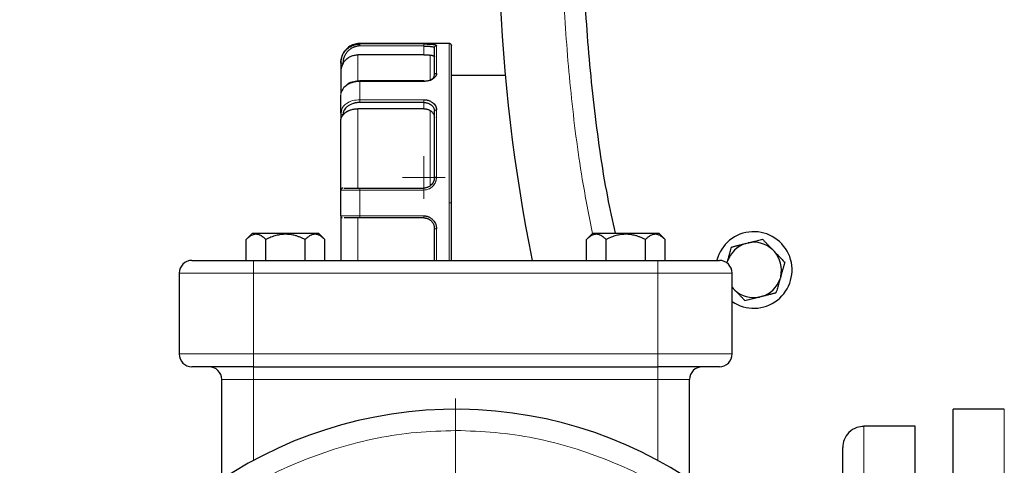
# Model space of a CAD drawing. Units: millimetres. Extents: x 0 to 420, y 0 to 297.
# Drawn here: x 88 to 99, y 119 to 124 of the extents above; entities that cross this region are included whole.
import ezdxf

# ---------------------------------------------------------------- set-up
doc = ezdxf.new("R2010")
doc.units = ezdxf.units.MM

# ---------------------------------------------------------------- blocks, each defined once
blk = doc.blocks.new('SW_CENTERMARKSYMBOL_89')
at = {"color": 0, "linetype": 'Continuous', "lineweight": 18}
for p, q in [((0, 0.25), (0, 5.12505)), ((0, 0), (0, 0.125)), ((-0.25, 0), (-5.12505, 0)), ((0, 0), (-0.125, 0)), ((0, 0), (0, -0.125)), ((0, 0), (0.125, 0)), ((0.25, 0), (5.12505, 0)), ((0, -0.25), (0, -5.12505))]:
    blk.add_line(p, q, dxfattribs=at)
blk = doc.blocks.new('SW_CENTERMARKSYMBOL_127')
at = {"color": 0, "linetype": 'Continuous', "lineweight": 18}
for p, q in [((0, 0.125), (0, 0.25)), ((0, 0), (0, 0.125)), ((-0.125, 0), (-0.25, 0)), ((0, 0), (-0.125, 0)), ((0, 0), (0, -0.125)), ((0, 0), (0.125, 0)), ((0.125, 0), (0.25, 0)), ((0, -0.125), (0, -0.25))]:
    blk.add_line(p, q, dxfattribs=at)

msp = doc.modelspace()

# ---------------------------------------------------------------- linework, layer by layer
at = {"color": 7, "linetype": 'Continuous', "lineweight": 25}
for p, q in [((92.61872, 124.15405), (91.56872, 124.15405)), ((92.31872, 124.12296), (91.56872, 124.12494)), ((92.31872, 124.02028), (91.54372, 124.02028)), ((91.34372, 123.92222), (91.34372, 123.82178)), ((93.27613, 123.77905), (92.64372, 123.77905)), ((92.32251, 123.71396), (91.56839, 123.71396)), ((92.32042, 123.71417), (92.31872, 123.71396)), ((92.31872, 123.4602), (91.56872, 123.46055)), ((91.35206, 123.36495), (91.34372, 123.33488)), ((91.34372, 123.33488), (91.34372, 123.26386)), ((92.31872, 123.38654), (91.54372, 123.38654)), ((91.56872, 122.45405), (92.31872, 122.45405)), ((92.31872, 122.10405), (91.56872, 122.10405)), ((90.30666, 121.92405), (90.23134, 121.84873)), ((90.30666, 121.92405), (91.08066, 121.92405)), ((91.15604, 121.84867), (91.08066, 121.92405)), ((94.30666, 121.92405), (94.23134, 121.84873)), ((94.30666, 121.92405), (95.08066, 121.92405)), ((95.15604, 121.84867), (95.08066, 121.92405)), ((90.23184, 121.60405), (90.23184, 121.84922)), ((90.46278, 121.60405), (90.46278, 121.84929)), ((90.92466, 121.60405), (90.92466, 121.84922)), ((91.1556, 121.60405), (91.1556, 121.84911)), ((92.44372, 121.60405), (92.44372, 121.8212)), ((94.23184, 121.60405), (94.23184, 121.84922)), ((94.46278, 121.60405), (94.46278, 121.84929)), ((94.92466, 121.60405), (94.92466, 121.84922)), ((95.1556, 121.60405), (95.1556, 121.84911)), ((96.10703, 121.80347), (96.13311, 121.80998)), ((96.42315, 121.72681), (96.44182, 121.70748)), ((90.31872, 121.60405), (95.06872, 121.60405)), ((95.8842, 121.57369), (95.88999, 121.59388)), ((89.44372, 121.45405), (89.44372, 120.50405)), ((95.94372, 120.50405), (95.94372, 121.45405)), ((96.51481, 121.41471), (96.5074, 121.38888)), ((95.94372, 121.2894), (95.95558, 121.27528)), ((95.94372, 121.28756), (95.95558, 121.27528)), ((95.97424, 121.25595), (95.95558, 121.27528)), ((96.29036, 121.17928), (96.26428, 121.17278)), ((90.31872, 120.35405), (95.06872, 120.35405)), ((89.94372, 119.02809), (89.94372, 120.20405)), ((95.44372, 119.02605), (95.44372, 120.20405)), ((99.14372, 119.85405), (98.54372, 119.85405)), ((98.54372, 109.85405), (98.54372, 119.85405)), ((98.09397, 119.65405), (97.49372, 119.65405))]:
    msp.add_line(p, q, dxfattribs=at)
at = {"color": 8, "linetype": 'Continuous', "lineweight": 18}
for p, q in [((91.56872, 124.14788), (91.56872, 124.15405)), ((92.31872, 124.14788), (91.56873, 124.14788)), ((92.31872, 124.14788), (92.31872, 124.12296)), ((92.31872, 124.12296), (92.31872, 124.02028)), ((92.46872, 123.80233), (92.46872, 124.12923)), ((92.61872, 122.27905), (92.61872, 124.15405)), ((91.54372, 124.02028), (91.54372, 123.7166)), ((92.39372, 124.01759), (92.39372, 123.72742)), ((91.56872, 123.49301), (91.56872, 123.70801)), ((91.56873, 123.70801), (92.31872, 123.70801)), ((92.31872, 123.49301), (91.56873, 123.49301)), ((92.31872, 123.49301), (92.31872, 123.46023)), ((92.31872, 123.46019), (92.31872, 123.38654)), ((91.54372, 123.38654), (91.54372, 122.45405)), ((92.39372, 123.36696), (92.39372, 122.47905)), ((92.46872, 122.58311), (92.46872, 123.37233)), ((91.56872, 122.12702), (91.56872, 122.43108)), ((91.56873, 122.43108), (92.31872, 122.43108)), ((92.64372, 122.27905), (92.61872, 122.27905)), ((92.61872, 121.60405), (92.61872, 122.27905)), ((92.31872, 122.12702), (91.56873, 122.12702)), ((92.31872, 122.12702), (92.31872, 122.1041)), ((91.54372, 122.10405), (91.54372, 121.60405)), ((92.46872, 121.60405), (92.46872, 121.975)), ((90.31872, 121.45405), (90.31872, 121.60405)), ((95.06872, 121.45405), (95.06872, 121.60405)), ((89.44372, 121.45405), (90.31872, 121.45405)), ((90.31872, 120.50405), (90.31872, 121.45405)), ((90.31872, 121.45405), (95.06872, 121.45405)), ((95.06872, 121.45405), (95.94372, 121.45405)), ((95.06872, 120.50405), (95.06872, 121.45405)), ((89.44372, 120.50405), (90.31872, 120.50405)), ((90.31872, 120.35405), (90.31872, 120.50405)), ((90.31872, 120.50405), (95.06872, 120.50405)), ((95.06872, 120.35405), (95.06872, 120.50405)), ((95.06872, 120.50405), (95.94372, 120.50405)), ((90.31872, 120.20405), (90.31872, 120.35405)), ((95.06872, 120.35405), (95.06872, 120.20405)), ((89.94372, 120.20405), (90.31872, 120.20405)), ((90.31872, 120.20405), (95.06872, 120.20405)), ((90.31872, 119.25286), (90.31872, 120.20405)), ((95.06872, 120.20405), (95.44372, 120.20405)), ((95.06872, 120.20405), (95.06872, 119.25286)), ((99.14372, 114.78779), (99.14372, 119.85405)), ((97.49372, 116.25423), (97.49372, 119.65405))]:
    msp.add_line(p, q, dxfattribs=at)
at = {"color": 7, "linetype": 'Continuous', "lineweight": 25}
for centre, radius, start, end in [((113.44372, 125.60405), 20.25, 154.479699, 191.392608), ((96.1987, 121.49138), 0.45, 235.486118, 165.343966), ((96.1987, 121.49138), 0.32528, 106.367608, 161.632392), ((96.1987, 121.49138), 0.32528, 46.367608, 101.632392), ((96.1987, 121.49138), 0.32528, 346.367608, 41.632392), ((89.59372, 121.45405), 0.15, 90, 180), ((95.79372, 121.45405), 0.15, 0, 90), ((96.1987, 121.49138), 0.32528, 286.367608, 341.632392), ((96.1987, 121.49138), 0.32528, 226.367608, 281.632392), ((89.59372, 120.50405), 0.15, 180, 270), ((95.79372, 120.50405), 0.15, 270, 0), ((89.79372, 120.20405), 0.15, 360, 89.999466), ((95.59372, 120.20405), 0.15, 90.000356, 180), ((92.69372, 114.85405), 5, 89.283957, 235.944202), ((92.69372, 114.85405), 5, 304.055798, 89.283957)]:
    msp.add_arc(centre, radius, start, end, dxfattribs=at)
at = {"color": 8, "linetype": 'Continuous', "lineweight": 18}
for points, knots in [([(95.62225, 133.51891), (95.48909, 133.20649), (95.22276, 132.58162), (94.8861, 131.61948), (94.59649, 130.6425), (94.35935, 129.65133), (94.17393, 128.64924), (94.04128, 127.63881), (93.96141, 126.62282), (93.93496, 125.60409), (93.96107, 124.58524), (94.0426, 123.56959), (94.15374, 122.67976), (94.25974, 122.13341), (94.30105, 121.92044)], [0, 0, 0, 0, 0.08591909, 0.17183933, 0.25775789, 0.34367866, 0.42959722, 0.515518, 0.60143656, 0.68735733, 0.77327594, 0.85919666, 0.94511522, 1, 1, 1, 1]), ([(91.56872, 124.14788), (91.56872, 124.14744), (91.56872, 124.14496), (91.56872, 124.13628), (91.56872, 124.13032), (91.56872, 124.12494)], [0, 0, 0, 0, 0.5, 0.5, 1, 1, 1, 1]), ([(92.44372, 124.10456), (92.44372, 124.10747), (92.44426, 124.11061), (92.4467, 124.11668), (92.4486, 124.1196), (92.45349, 124.12442), (92.45644, 124.1263), (92.4626, 124.1287), (92.46578, 124.12923), (92.46872, 124.12923)], [0, 0, 0, 0, 0.25, 0.25, 0.5, 0.5, 0.75, 0.75, 1, 1, 1, 1]), ([(91.34372, 123.92222), (91.34372, 123.92222), (91.34642, 123.92222), (91.35567, 123.92222), (91.36218, 123.92222), (91.36872, 123.92222)], [0, 0, 0, 0, 0.5, 0.5, 1, 1, 1, 1]), ([(92.44372, 123.78202), (92.44372, 123.78441), (92.44426, 123.78699), (92.44669, 123.79199), (92.4486, 123.7944), (92.45348, 123.79836), (92.45644, 123.79991), (92.4626, 123.80189), (92.46578, 123.80233), (92.46872, 123.80233)], [0, 0, 0, 0, 0.25, 0.25, 0.5, 0.5, 0.75, 0.75, 1, 1, 1, 1]), ([(91.56873, 123.70801), (91.56508, 123.70798), (91.55774, 123.70791), (91.54665, 123.70731), (91.53544, 123.70633), (91.52413, 123.70491), (91.51276, 123.70305), (91.50136, 123.70073), (91.48998, 123.69794), (91.47865, 123.69466), (91.46742, 123.69089), (91.45634, 123.68662), (91.44545, 123.68184), (91.43482, 123.67655), (91.4245, 123.67075), (91.41454, 123.66443), (91.40316, 123.65631), (91.39092, 123.64611), (91.37859, 123.6336), (91.368, 123.62033), (91.35922, 123.60643), (91.35232, 123.59201), (91.3474, 123.57722), (91.3443, 123.56218), (91.34392, 123.55207), (91.34372, 123.54701)], [0, 0, 0, 0, 0.03087092, 0.06226391, 0.09417885, 0.12661554, 0.15957443, 0.1930573, 0.22706579, 0.26159922, 0.29665526, 0.33223078, 0.36832277, 0.40492965, 0.44205255, 0.47969226, 0.51784673, 0.57844196, 0.63893812, 0.69933783, 0.75964753, 0.81986611, 0.87999705, 0.94004322, 1, 1, 1, 1]), ([(91.56873, 123.70801), (91.56872, 123.71203), (91.56872, 123.71419), (91.56872, 123.71369), (91.56872, 123.71102), (91.56872, 123.70664)], [0, 0, 0, 0, 0.5, 0.5, 1, 1, 1, 1]), ([(92.31872, 123.70801), (92.31872, 123.70975), (92.31872, 123.71317), (92.31872, 123.71367), (92.31872, 123.71391)], [0, 0, 0, 0, 0.50769204, 1, 1, 1, 1]), ([(91.56873, 123.49301), (91.53997, 123.49081), (91.49539, 123.4874), (91.44136, 123.46656), (91.4027, 123.44378), (91.37653, 123.4183), (91.3568, 123.39195), (91.35381, 123.37492), (91.35206, 123.36495)], [0, 0, 0, 0, 0.27729344, 0.42991873, 0.59132916, 0.76440322, 0.8621751, 1, 1, 1, 1]), ([(91.56872, 123.49301), (91.56872, 123.48889), (91.56872, 123.48293), (91.56872, 123.47067), (91.56872, 123.46471), (91.56872, 123.4606)], [0, 0, 0, 0, 0.5, 0.5, 1, 1, 1, 1]), ([(91.34372, 123.33488), (91.34372, 123.33025), (91.34642, 123.32565), (91.35567, 123.31911), (91.36218, 123.3172), (91.36872, 123.3172)], [0, 0, 0, 0, 0.5, 0.5, 1, 1, 1, 1]), ([(92.44372, 123.35775), (92.44372, 123.35947), (92.44426, 123.36132), (92.4467, 123.36491), (92.4486, 123.36664), (92.45349, 123.36948), (92.45644, 123.3706), (92.4626, 123.37202), (92.46578, 123.37233), (92.46872, 123.37233)], [0, 0, 0, 0, 0.25, 0.25, 0.5, 0.5, 0.75, 0.75, 1, 1, 1, 1]), ([(92.46872, 122.58311), (92.46868, 122.58012), (92.46859, 122.57425), (92.46782, 122.5656), (92.46664, 122.55729), (92.46506, 122.54932), (92.46314, 122.54172), (92.46092, 122.5345), (92.45844, 122.52766), (92.45577, 122.5212), (92.45293, 122.51512), (92.44996, 122.50942), (92.44692, 122.50409), (92.44477, 122.50072), (92.44372, 122.49907)], [0, 0, 0, 0, 0.10106354, 0.19892154, 0.29355971, 0.38497386, 0.47316491, 0.55812708, 0.63985476, 0.71834551, 0.79360056, 0.86562471, 0.93442334, 1, 1, 1, 1]), ([(92.44372, 122.57905), (92.44372, 122.57953), (92.44426, 122.58004), (92.4467, 122.58104), (92.4486, 122.58152), (92.45349, 122.58231), (92.45644, 122.58262), (92.4626, 122.58302), (92.46578, 122.58311), (92.46872, 122.58311)], [0, 0, 0, 0, 0.25, 0.25, 0.5, 0.5, 0.75, 0.75, 1, 1, 1, 1]), ([(92.44372, 122.49907), (92.44218, 122.49687), (92.43894, 122.49224), (92.43342, 122.48527), (92.42699, 122.47798), (92.41807, 122.46904), (92.40633, 122.45926), (92.39293, 122.45044), (92.37692, 122.44246), (92.36065, 122.43687), (92.34371, 122.43337), (92.33055, 122.43169), (92.32243, 122.43127), (92.31872, 122.43108)], [0, 0, 0, 0, 0.05461692, 0.1147514, 0.18041353, 0.25162074, 0.37061658, 0.48944651, 0.5753482, 0.73210907, 0.83567572, 0.92491871, 1, 1, 1, 1]), ([(91.56873, 122.43108), (91.56508, 122.43108), (91.55774, 122.43109), (91.54665, 122.43109), (91.53544, 122.43108), (91.52413, 122.43107), (91.51276, 122.43105), (91.50136, 122.43103), (91.48998, 122.431), (91.47865, 122.43096), (91.46742, 122.43091), (91.45634, 122.43086), (91.44545, 122.4308), (91.43482, 122.43073), (91.4245, 122.43066), (91.41454, 122.43058), (91.40316, 122.43048), (91.39092, 122.43035), (91.37859, 122.43019), (91.368, 122.43003), (91.35922, 122.42985), (91.35232, 122.42967), (91.3474, 122.42947), (91.3443, 122.42927), (91.34392, 122.42912), (91.34372, 122.42905)], [0, 0, 0, 0, 0.030870937, 0.06226395, 0.094178899, 0.126615604, 0.159574504, 0.193057378, 0.227065871, 0.261599298, 0.296655339, 0.332230844, 0.368322826, 0.4049297, 0.442052586, 0.479692279, 0.517846734, 0.57844196, 0.63893812, 0.699337823, 0.759647529, 0.819866106, 0.879997044, 0.940043217, 1, 1, 1, 1]), ([(91.56873, 122.43108), (91.56872, 122.43694), (91.56872, 122.4426), (91.56872, 122.4509), (91.56872, 122.45351), (91.56872, 122.45397)], [0, 0, 0, 0, 0.5, 0.5, 1, 1, 1, 1]), ([(92.31872, 122.45405), (92.31872, 122.45405), (92.31872, 122.45164), (92.31872, 122.44322), (92.31872, 122.43726), (92.31872, 122.43108)], [0, 0, 0, 0, 0.5, 0.5, 1, 1, 1, 1]), ([(91.34372, 122.12905), (91.34377, 122.12902), (91.34387, 122.12896), (91.34469, 122.12887), (91.34598, 122.12877), (91.3478, 122.12867), (91.35013, 122.12857), (91.35295, 122.12846), (91.35628, 122.12835), (91.36238, 122.12816), (91.37611, 122.12792), (91.39794, 122.12767), (91.42296, 122.12745), (91.44262, 122.12732), (91.46319, 122.12721), (91.48431, 122.12712), (91.50567, 122.12706), (91.52698, 122.12702), (91.54799, 122.12701), (91.56189, 122.12702), (91.56873, 122.12702)], [0, 0, 0, 0, 0.03076337, 0.06150525, 0.09222521, 0.12292249, 0.1535965, 0.18424728, 0.21487583, 0.2454828, 0.33084198, 0.48194327, 0.55347405, 0.623079, 0.69076103, 0.75651012, 0.82030772, 0.88215039, 0.94204761, 1, 1, 1, 1]), ([(91.56872, 122.12702), (91.56872, 122.12164), (91.56872, 122.11569), (91.56872, 122.10702), (91.56872, 122.10456), (91.56872, 122.10413)], [0, 0, 0, 0, 0.5, 0.5, 1, 1, 1, 1]), ([(92.44372, 121.97905), (92.44372, 121.97857), (92.44426, 121.97806), (92.44669, 121.97706), (92.4486, 121.97658), (92.45348, 121.97579), (92.45644, 121.97548), (92.4626, 121.97508), (92.46578, 121.975), (92.46872, 121.975)], [0, 0, 0, 0, 0.25, 0.25, 0.5, 0.5, 0.75, 0.75, 1, 1, 1, 1]), ([(90.41048, 119.01635), (90.42786, 119.02684), (90.57777, 119.11729), (90.88134, 119.24987), (91.31763, 119.40917), (91.76931, 119.52022), (92.22922, 119.59097), (92.53889, 119.59969), (92.69372, 119.60405)], [0, 0, 0, 0, 0.02555664, 0.22044531, 0.41533398, 0.61022265, 0.80511133, 1, 1, 1, 1]), ([(92.75308, 119.60368), (92.90785, 119.59739), (93.21739, 119.58481), (93.67635, 119.50826), (94.12672, 119.39177), (94.56057, 119.22631), (94.84665, 119.09935), (94.98014, 119.01735), (94.98176, 119.01635)], [0, 0, 0, 0, 0.19951022, 0.39902044, 0.59853066, 0.79804088, 0.9975511, 1, 1, 1, 1])]:
    msp.add_open_spline(points, degree=3, knots=knots, dxfattribs=at)
at = {"color": 7, "linetype": 'Continuous', "lineweight": 25}
for points, knots in [([(94.57129, 121.92405), (94.54047, 122.06611), (94.43259, 122.56328), (94.31462, 123.42819), (94.21166, 124.51386), (94.1997, 125.24065), (94.19372, 125.60405)], [0, 0, 0, 0, 0.11766276, 0.41177518, 0.70588759, 1, 1, 1, 1]), ([(91.57579, 124.15394), (91.5547, 124.15288), (91.51078, 124.15066), (91.44779, 124.12287), (91.39157, 124.07449), (91.3514, 124.00696), (91.34621, 123.95433), (91.34372, 123.92905)], [0, 0, 0, 0, 0.17541875, 0.36527294, 0.56198748, 0.78956457, 1, 1, 1, 1]), ([(91.34372, 123.92222), (91.34377, 123.92585), (91.34387, 123.9331), (91.34469, 123.94395), (91.34598, 123.95474), (91.3478, 123.96545), (91.35013, 123.97605), (91.35295, 123.98652), (91.35628, 123.99684), (91.36238, 124.01302), (91.37611, 124.04144), (91.39794, 124.07096), (91.42296, 124.09473), (91.44261, 124.10964), (91.46318, 124.12197), (91.4843, 124.1318), (91.50566, 124.13922), (91.52697, 124.14428), (91.54799, 124.14732), (91.56189, 124.14769), (91.56873, 124.14788)], [0, 0, 0, 0, 0.03076362, 0.06150574, 0.09222594, 0.12292346, 0.15359771, 0.18424874, 0.21487753, 0.24548475, 0.33084631, 0.48194709, 0.55346828, 0.62306624, 0.69074389, 0.7564912, 0.82028963, 0.88213574, 0.94203898, 1, 1, 1, 1]), ([(91.56872, 124.12494), (91.56528, 124.12482), (91.55843, 124.1246), (91.54821, 124.12358), (91.5381, 124.12206), (91.5281, 124.12), (91.51821, 124.1174), (91.50843, 124.11426), (91.49875, 124.11059), (91.47972, 124.10217), (91.45295, 124.08678), (91.42239, 124.06091), (91.39824, 124.03038), (91.38404, 124.00161), (91.37598, 123.97719), (91.37179, 123.95834), (91.36942, 123.93933), (91.36949, 123.92662), (91.36953, 123.92026)], [0, 0, 0, 0, 0.03258398, 0.06494469, 0.09717309, 0.12936126, 0.16160165, 0.19398623, 0.22660577, 0.25954909, 0.39111145, 0.51736097, 0.63649597, 0.75721971, 0.81905417, 0.87972175, 0.93982914, 1, 1, 1, 1]), ([(92.31872, 124.14788), (92.32155, 124.14788), (92.3267, 124.14788), (92.33366, 124.14785), (92.33908, 124.1478), (92.34298, 124.14776), (92.34939, 124.14767), (92.35889, 124.14749), (92.37185, 124.14712), (92.38454, 124.14661), (92.39662, 124.14594), (92.40868, 124.14511), (92.42434, 124.14377), (92.44183, 124.14167), (92.45463, 124.13894), (92.46159, 124.13638), (92.46494, 124.13446), (92.46693, 124.13262), (92.46816, 124.13095), (92.46854, 124.1298), (92.46872, 124.12923)], [0, 0, 0, 0, 0.035624861, 0.064900289, 0.087801387, 0.104309052, 0.114410316, 0.169704021, 0.226774586, 0.28694671, 0.345876599, 0.404214388, 0.474241398, 0.605002549, 0.732707431, 0.797165567, 0.861746982, 0.909504774, 0.955563635, 1, 1, 1, 1]), ([(92.31872, 124.12296), (92.32137, 124.12298), (92.32672, 124.12303), (92.33477, 124.12298), (92.34288, 124.12287), (92.35101, 124.12266), (92.35913, 124.12238), (92.36718, 124.12201), (92.37512, 124.12155), (92.3829, 124.12102), (92.39046, 124.1204), (92.39776, 124.11969), (92.40788, 124.11854), (92.41928, 124.11694), (92.42989, 124.11487), (92.43701, 124.11278), (92.44124, 124.11065), (92.4434, 124.10854), (92.44362, 124.10691), (92.44372, 124.10616)], [0, 0, 0, 0, 0.04025545, 0.08117621, 0.12276654, 0.16503052, 0.20797204, 0.25159478, 0.29590229, 0.34089793, 0.3865849, 0.43296629, 0.48004502, 0.59192431, 0.69369827, 0.78537444, 0.86696622, 0.93849591, 1, 1, 1, 1]), ([(92.44372, 123.78202), (92.44372, 123.7879), (92.44372, 123.79966), (92.44372, 123.81677), (92.44372, 123.83347), (92.44372, 123.84973), (92.44372, 123.86555), (92.44372, 123.88094), (92.44372, 123.89589), (92.44372, 123.9104), (92.44372, 123.92448), (92.44372, 123.93812), (92.44372, 123.95132), (92.44372, 123.96409), (92.44372, 123.97642), (92.44372, 123.99226), (92.44372, 124.0109), (92.44372, 124.03138), (92.44372, 124.04993), (92.44372, 124.06657), (92.44372, 124.08124), (92.44372, 124.09413), (92.44372, 124.10108), (92.44372, 124.10456)], [0, 0, 0, 0, 0.03583803, 0.07161858, 0.10735123, 0.14304557, 0.17871125, 0.21435793, 0.24999528, 0.285633, 0.32128077, 0.35694826, 0.39264513, 0.42838103, 0.46416555, 0.50000827, 0.57162456, 0.64304919, 0.71435914, 0.78563179, 0.85694464, 0.92837505, 1, 1, 1, 1]), ([(92.64372, 124.12905), (92.64353, 124.13142), (92.64312, 124.13633), (92.63976, 124.14326), (92.63416, 124.14931), (92.62654, 124.15347), (92.62072, 124.15386), (92.61794, 124.15404)], [0, 0, 0, 0, 0.17740383, 0.3685068, 0.56542078, 0.79183499, 1, 1, 1, 1]), ([(92.64372, 122.27905), (92.64372, 122.3978), (92.64372, 122.6353), (92.64372, 122.97838), (92.64372, 123.29558), (92.64372, 123.57532), (92.64372, 123.80668), (92.64372, 123.98329), (92.64372, 124.09048), (92.64372, 124.13661), (92.64372, 124.12596), (92.64372, 124.12452)], [0, 0, 0, 0, 0.1225965, 0.245193, 0.3677895, 0.49038599, 0.61298249, 0.73557899, 0.85817549, 0.98077199, 1, 1, 1, 1]), ([(91.37049, 123.91971), (91.37216, 123.92252), (91.3755, 123.92816), (91.38104, 123.93631), (91.38697, 123.94423), (91.3933, 123.95185), (91.4, 123.95917), (91.40706, 123.96614), (91.41444, 123.97274), (91.42212, 123.97895), (91.43007, 123.98476), (91.43825, 123.99014), (91.44975, 123.99693), (91.46496, 124.00442), (91.48419, 124.01154), (91.50392, 124.01658), (91.52382, 124.01971), (91.53713, 124.02009), (91.54372, 124.02028)], [0, 0, 0, 0, 0.04675948, 0.09373475, 0.14087162, 0.18811461, 0.2354073, 0.28269282, 0.32991422, 0.37701489, 0.42393905, 0.47063207, 0.51704091, 0.61487332, 0.71262668, 0.80974705, 0.90570249, 1, 1, 1, 1]), ([(92.31872, 124.02028), (92.32145, 124.02027), (92.3269, 124.02026), (92.33503, 124.02018), (92.34306, 124.02005), (92.35101, 124.01986), (92.36045, 124.01956), (92.37117, 124.01911), (92.38292, 124.01845), (92.39012, 124.01787), (92.39372, 124.01759)], [0, 0, 0, 0, 0.10185966, 0.20306513, 0.30405595, 0.40527446, 0.50716003, 0.67168692, 0.83534306, 1, 1, 1, 1]), ([(92.39372, 124.01759), (92.39557, 124.01741), (92.39926, 124.01705), (92.40449, 124.01631), (92.40949, 124.01544), (92.41582, 124.01408), (92.423, 124.01211), (92.43029, 124.00943), (92.43615, 124.00656), (92.44044, 124.00363), (92.44322, 124.00073), (92.44356, 123.99895), (92.44373, 123.99806)], [0, 0, 0, 0, 0.05982805, 0.11995299, 0.18056379, 0.24184772, 0.36548514, 0.48926481, 0.61552207, 0.7415182, 0.87102255, 1, 1, 1, 1]), ([(91.37049, 123.91971), (91.36946, 123.91785), (91.36724, 123.91384), (91.36399, 123.90728), (91.36057, 123.8998), (91.35711, 123.8914), (91.35372, 123.88206), (91.35055, 123.8718), (91.34775, 123.86061), (91.34554, 123.8485), (91.34402, 123.83546), (91.34382, 123.82644), (91.34372, 123.82178)], [0, 0, 0, 0, 0.06020857, 0.12916136, 0.20691636, 0.2935138, 0.38898266, 0.49334446, 0.60661562, 0.72880887, 0.8599343, 1, 1, 1, 1]), ([(91.34372, 123.82178), (91.34372, 123.81123), (91.34372, 123.79014), (91.34372, 123.71466), (91.34372, 123.63928), (91.34372, 123.57937), (91.34372, 123.56451)], [0, 0, 0, 0, 0.30033734, 0.60067468, 0.90101203, 1, 1, 1, 1]), ([(92.46872, 123.80233), (92.46873, 123.80049), (92.46874, 123.7968), (92.46804, 123.79123), (92.46674, 123.78508), (92.46415, 123.77783), (92.45967, 123.76973), (92.45356, 123.76152), (92.44618, 123.75384), (92.43743, 123.74619), (92.4241, 123.73626), (92.40488, 123.72517), (92.38393, 123.71722), (92.3654, 123.71264), (92.35011, 123.71001), (92.3337, 123.70844), (92.32326, 123.70814), (92.31872, 123.70801)], [0, 0, 0, 0, 0.03966543, 0.07942678, 0.11928137, 0.17123688, 0.23548906, 0.29722504, 0.35735608, 0.41796843, 0.48744006, 0.61838598, 0.74394049, 0.7914951, 0.86830786, 0.94278786, 1, 1, 1, 1]), ([(92.37308, 123.71523), (92.37682, 123.71618), (92.39051, 123.71967), (92.41459, 123.73246), (92.439, 123.75571), (92.4422, 123.77443), (92.44372, 123.78333)], [0, 0, 0, 0, 0.08725781, 0.3194057, 0.67651036, 1, 1, 1, 1]), ([(91.4162, 123.66662), (91.40111, 123.65534), (91.36704, 123.62986), (91.3545, 123.59529), (91.34751, 123.57603)], [0, 0, 0, 0, 0.44291922, 1, 1, 1, 1]), ([(91.57079, 123.71395), (91.54544, 123.71195), (91.49437, 123.70793), (91.43954, 123.68796), (91.41959, 123.66972), (91.4162, 123.66662)], [0, 0, 0, 0, 0.450116801, 0.906540809, 1, 1, 1, 1]), ([(91.34372, 123.33488), (91.34372, 123.34256), (91.34372, 123.3579), (91.34372, 123.38045), (91.34372, 123.40264), (91.34372, 123.42444), (91.34372, 123.44585), (91.34372, 123.46687), (91.34372, 123.48751), (91.34372, 123.50775), (91.34372, 123.52764), (91.34372, 123.54055), (91.34372, 123.54701)], [0, 0, 0, 0, 0.10019933, 0.20026586, 0.30023269, 0.40013298, 0.5, 0.59986702, 0.69976731, 0.79973414, 0.89980067, 1, 1, 1, 1]), ([(91.56872, 123.46055), (91.56529, 123.46047), (91.55844, 123.46031), (91.54823, 123.45959), (91.53813, 123.45851), (91.52813, 123.45705), (91.51824, 123.45522), (91.50845, 123.453), (91.49877, 123.4504), (91.47971, 123.44445), (91.45292, 123.43358), (91.42234, 123.41523), (91.3982, 123.39365), (91.38409, 123.3735), (91.37632, 123.35657), (91.37241, 123.34361), (91.37023, 123.33034), (91.37033, 123.3214), (91.37038, 123.31689)], [0, 0, 0, 0, 0.03271263, 0.06521267, 0.09759153, 0.12994168, 0.1623558, 0.19492605, 0.22774326, 0.26089624, 0.39324853, 0.52006226, 0.64042286, 0.76118117, 0.82054188, 0.8797321, 0.93935479, 1, 1, 1, 1]), ([(92.31872, 123.49301), (92.32155, 123.49303), (92.3267, 123.49306), (92.33366, 123.49274), (92.33908, 123.49233), (92.34298, 123.49193), (92.34939, 123.49115), (92.35889, 123.48948), (92.37185, 123.48607), (92.38454, 123.48153), (92.39662, 123.47594), (92.40868, 123.46922), (92.42434, 123.45889), (92.44183, 123.44365), (92.45463, 123.42596), (92.46159, 123.41071), (92.46494, 123.39979), (92.46693, 123.38981), (92.46816, 123.38101), (92.46854, 123.37519), (92.46872, 123.37233)], [0, 0, 0, 0, 0.03562486, 0.06490029, 0.08780139, 0.10430905, 0.11441032, 0.16970402, 0.22677459, 0.28694671, 0.3458766, 0.40421439, 0.4742414, 0.60500255, 0.73270743, 0.79716557, 0.86174698, 0.90950478, 0.95556364, 1, 1, 1, 1]), ([(92.31872, 123.4602), (92.32095, 123.46018), (92.3257, 123.46013), (92.33322, 123.45954), (92.34154, 123.45845), (92.35059, 123.4567), (92.36027, 123.45417), (92.37282, 123.44994), (92.38827, 123.44297), (92.40496, 123.4324), (92.41876, 123.42012), (92.42912, 123.40727), (92.43631, 123.39461), (92.44089, 123.38199), (92.44334, 123.37012), (92.4436, 123.36236), (92.44372, 123.3587)], [0, 0, 0, 0, 0.03387463, 0.07209162, 0.11466306, 0.1615975, 0.21290112, 0.26857847, 0.36715138, 0.48024054, 0.59096068, 0.68258502, 0.77406593, 0.85743832, 0.9327345, 1, 1, 1, 1]), ([(91.37135, 123.31658), (91.37047, 123.31545), (91.36808, 123.31239), (91.36422, 123.30738), (91.35974, 123.30126), (91.35514, 123.2946), (91.35074, 123.2875), (91.34699, 123.28003), (91.34426, 123.27214), (91.34391, 123.26671), (91.34372, 123.26386)], [0, 0, 0, 0, 0.04935105, 0.1328939, 0.23373096, 0.3519713, 0.4876815, 0.64090484, 0.81167077, 1, 1, 1, 1]), ([(91.37136, 123.31655), (91.37312, 123.31862), (91.37666, 123.32275), (91.38254, 123.3287), (91.38883, 123.33446), (91.39554, 123.33998), (91.40265, 123.34526), (91.41013, 123.35026), (91.41794, 123.35498), (91.42606, 123.35939), (91.43444, 123.36349), (91.44527, 123.36823), (91.45882, 123.37328), (91.4753, 123.37814), (91.49223, 123.38193), (91.5094, 123.38459), (91.52659, 123.38624), (91.53804, 123.38644), (91.54372, 123.38654)], [0, 0, 0, 0, 0.049184, 0.09856771, 0.14808857, 0.19768279, 0.24728583, 0.29683298, 0.34625981, 0.39550273, 0.44449951, 0.4931897, 0.5791642, 0.66499974, 0.75033694, 0.83482885, 0.9181493, 1, 1, 1, 1]), ([(92.31872, 123.38654), (92.32145, 123.3865), (92.3269, 123.38642), (92.33503, 123.38578), (92.34306, 123.38476), (92.35101, 123.38331), (92.36045, 123.38108), (92.37117, 123.37773), (92.38292, 123.37295), (92.39012, 123.36896), (92.39372, 123.36696)], [0, 0, 0, 0, 0.101859661, 0.203065132, 0.304055954, 0.405274464, 0.507160033, 0.671686916, 0.835343062, 1, 1, 1, 1]), ([(92.39372, 123.36696), (92.39557, 123.36582), (92.39926, 123.36354), (92.40449, 123.3597), (92.40949, 123.35555), (92.41582, 123.34958), (92.423, 123.34144), (92.43029, 123.33076), (92.43615, 123.31939), (92.44044, 123.30741), (92.44322, 123.29508), (92.44356, 123.28678), (92.44373, 123.28264)], [0, 0, 0, 0, 0.05982803, 0.11995295, 0.18056372, 0.24184761, 0.36548495, 0.48926464, 0.61552198, 0.74151814, 0.87102261, 1, 1, 1, 1]), ([(92.44372, 122.57905), (92.44372, 122.58907), (92.44372, 122.60908), (92.44372, 122.63897), (92.44372, 122.66874), (92.44372, 122.69836), (92.44372, 122.72784), (92.44372, 122.75719), (92.44372, 122.78641), (92.44372, 122.81548), (92.44372, 122.84442), (92.44372, 122.87322), (92.44372, 122.90189), (92.44372, 122.93042), (92.44372, 122.95881), (92.44372, 122.99645), (92.44372, 123.04298), (92.44372, 123.09791), (92.44372, 123.15187), (92.44372, 123.20487), (92.44372, 123.25687), (92.44372, 123.30798), (92.44372, 123.34115), (92.44372, 123.35775)], [0, 0, 0, 0, 0.03583803, 0.07161858, 0.10735123, 0.14304557, 0.17871125, 0.21435793, 0.24999528, 0.285633, 0.32128077, 0.35694826, 0.39264513, 0.42838103, 0.46416555, 0.50000827, 0.57162456, 0.64304919, 0.71435914, 0.78563179, 0.85694464, 0.92837505, 1, 1, 1, 1]), ([(92.44372, 122.57931), (92.44369, 122.57701), (92.44362, 122.57224), (92.44298, 122.56482), (92.44185, 122.55695), (92.44008, 122.54866), (92.43759, 122.54002), (92.43314, 122.52797), (92.42421, 122.51046), (92.41113, 122.49393), (92.39718, 122.48143), (92.38613, 122.47349), (92.3741, 122.4667), (92.36119, 122.4612), (92.34754, 122.45716), (92.3333, 122.45454), (92.3236, 122.45422), (92.31872, 122.45405)], [0, 0, 0, 0, 0.03566636, 0.07387132, 0.11462534, 0.15793699, 0.20381336, 0.25226038, 0.35439236, 0.50290959, 0.57086906, 0.63981909, 0.70977675, 0.78075836, 0.85277958, 0.92585535, 1, 1, 1, 1]), ([(91.37004, 122.45402), (91.36954, 122.45404), (91.36852, 122.45407), (91.36658, 122.45399), (91.36432, 122.4537), (91.36141, 122.45304), (91.35773, 122.45166), (91.35353, 122.44915), (91.3495, 122.44537), (91.34648, 122.44088), (91.34473, 122.43647), (91.34386, 122.43258), (91.34377, 122.43021), (91.34372, 122.42905)], [0, 0, 0, 0, 0.04562223, 0.09495844, 0.15009722, 0.21549211, 0.31091334, 0.43645237, 0.57103225, 0.71064681, 0.82710187, 0.91569696, 1, 1, 1, 1]), ([(91.34372, 122.12905), (91.34372, 122.13905), (91.34372, 122.15903), (91.34372, 122.18904), (91.34372, 122.21904), (91.34372, 122.24905), (91.34372, 122.27905), (91.34372, 122.30906), (91.34372, 122.33906), (91.34372, 122.36907), (91.34372, 122.39907), (91.34372, 122.41905), (91.34372, 122.42905)], [0, 0, 0, 0, 0.10019933, 0.20026586, 0.30023269, 0.40013298, 0.5, 0.59986702, 0.69976731, 0.79973414, 0.89980067, 1, 1, 1, 1]), ([(91.38302, 122.45405), (91.38428, 122.45405), (91.38673, 122.45405), (91.39093, 122.45405), (91.39529, 122.45405), (91.40146, 122.45405), (91.41059, 122.45405), (91.42444, 122.45405), (91.43952, 122.45405), (91.46121, 122.45404), (91.48361, 122.45405), (91.50868, 122.45405), (91.52684, 122.45403), (91.54683, 122.454), (91.56053, 122.45398), (91.56872, 122.45397)], [0, 0, 0, 0, 0.04262912, 0.0832074, 0.12172259, 0.15816484, 0.23268087, 0.31883157, 0.4204166, 0.4874837, 0.65876963, 0.74400578, 0.82748636, 0.89686915, 1, 1, 1, 1]), ([(92.64372, 121.60405), (92.64372, 121.66892), (92.64372, 121.80963), (92.64372, 122.03707), (92.64372, 122.19842), (92.64372, 122.27905)], [0, 0, 0, 0, 0.299652212, 0.650015315, 1, 1, 1, 1]), ([(91.34372, 122.12905), (91.34372, 122.12414), (91.34521, 122.11924), (91.35066, 122.11108), (91.35462, 122.10783), (91.35916, 122.10595)], [0, 0, 0, 0, 0.5, 0.5, 1, 1, 1, 1]), ([(91.34372, 122.12905), (91.34372, 122.0535), (91.34372, 121.90239), (91.34372, 121.72576), (91.34372, 121.6311), (91.34372, 121.60405)], [0, 0, 0, 0, 0.41664231, 0.83328462, 1, 1, 1, 1]), ([(92.31872, 122.12702), (92.32155, 122.12705), (92.3267, 122.12709), (92.33366, 122.12667), (92.33908, 122.12613), (92.34298, 122.12562), (92.34939, 122.12459), (92.35889, 122.12242), (92.37185, 122.11796), (92.38454, 122.11206), (92.39662, 122.10481), (92.40868, 122.09615), (92.42434, 122.08287), (92.44183, 122.06343), (92.45463, 122.04114), (92.46159, 122.02212), (92.46494, 122.00861), (92.46693, 121.99633), (92.46816, 121.98555), (92.46854, 121.97847), (92.46872, 121.975)], [0, 0, 0, 0, 0.035624862, 0.064900291, 0.087801389, 0.104309053, 0.114410316, 0.169704026, 0.226774586, 0.286946711, 0.345876599, 0.404214391, 0.474241399, 0.605002551, 0.732707432, 0.797165568, 0.861746983, 0.909504776, 0.955563637, 1, 1, 1, 1]), ([(91.56872, 122.10405), (91.56529, 122.10405), (91.55844, 122.10405), (91.54823, 122.10405), (91.53813, 122.10405), (91.52813, 122.10405), (91.51824, 122.10405), (91.50845, 122.10405), (91.49877, 122.10405), (91.47971, 122.10405), (91.45292, 122.10405), (91.42717, 122.10405), (91.41003, 122.10405), (91.39909, 122.10405), (91.38965, 122.10405), (91.38481, 122.10405), (91.38238, 122.10405)], [0, 0, 0, 0, 0.04295865, 0.08563812, 0.12815847, 0.1706411, 0.21320774, 0.25597942, 0.29907541, 0.34261233, 0.51641908, 0.68295253, 0.7624308, 0.84121613, 0.92013255, 1, 1, 1, 1]), ([(92.31872, 122.10405), (92.32095, 122.10402), (92.3257, 122.10394), (92.33322, 122.10329), (92.34154, 122.10206), (92.35058, 122.10005), (92.36027, 122.0971), (92.37282, 122.09209), (92.38827, 122.08362), (92.40496, 122.07044), (92.41875, 122.05489), (92.42912, 122.0386), (92.4363, 122.02264), (92.44088, 122.00693), (92.44334, 121.99238), (92.4436, 121.98315), (92.44372, 121.97879)], [0, 0, 0, 0, 0.03386597, 0.07207662, 0.11464404, 0.16157677, 0.21288099, 0.26856125, 0.3672182, 0.48024113, 0.59091763, 0.68255569, 0.77400158, 0.85736719, 0.93268483, 1, 1, 1, 1]), ([(90.46278, 121.84929), (90.45988, 121.85214), (90.45415, 121.85778), (90.44553, 121.86563), (90.437, 121.8729), (90.42854, 121.87954), (90.42013, 121.88558), (90.41175, 121.89101), (90.39697, 121.89955), (90.37564, 121.90854), (90.3473, 121.91245), (90.31912, 121.90853), (90.29552, 121.89862), (90.2765, 121.8871), (90.26175, 121.87632), (90.24678, 121.86376), (90.23688, 121.85413), (90.23183, 121.84922)], [0, 0, 0, 0, 0.040173239, 0.079428519, 0.117841945, 0.155497666, 0.192488106, 0.22891403, 0.264884412, 0.383820497, 0.499937238, 0.616051548, 0.734990204, 0.798246807, 0.863156998, 0.930255699, 1, 1, 1, 1]), ([(90.92467, 121.84922), (90.91887, 121.85208), (90.90741, 121.85772), (90.89016, 121.86557), (90.87309, 121.87284), (90.85617, 121.87949), (90.83937, 121.88554), (90.82264, 121.89097), (90.79307, 121.89951), (90.75026, 121.90852), (90.69373, 121.91245), (90.63722, 121.90855), (90.59016, 121.89866), (90.55212, 121.88715), (90.5226, 121.87638), (90.49266, 121.86382), (90.47287, 121.85419), (90.46278, 121.84929)], [0, 0, 0, 0, 0.040182965, 0.079442702, 0.117855292, 0.155504873, 0.192483878, 0.228893098, 0.264841567, 0.383871177, 0.500099326, 0.616101327, 0.734945408, 0.798237451, 0.86316698, 0.930268782, 1, 1, 1, 1]), ([(91.15561, 121.84911), (91.15559, 121.84913), (91.14574, 121.85898), (91.12629, 121.87662), (91.09703, 121.89637), (91.06832, 121.90842), (91.04014, 121.91235), (91.0118, 121.90844), (90.98832, 121.89856), (90.9693, 121.88705), (90.95455, 121.87629), (90.93959, 121.86374), (90.9297, 121.85412), (90.92466, 121.84922)], [0, 0, 0, 0, 0.00028051, 0.13697124, 0.2650033, 0.38395216, 0.5000807, 0.61618676, 0.73510958, 0.7983425, 0.86322502, 0.93029185, 1, 1, 1, 1]), ([(92.44372, 121.8212), (92.44372, 121.82989), (92.44372, 121.84728), (92.44372, 121.87348), (92.44372, 121.89975), (92.44372, 121.9261), (92.44372, 121.95253), (92.44372, 121.97021), (92.44372, 121.97905)], [0, 0, 0, 0, 0.166725382, 0.33338031, 0.5, 0.66661969, 0.833274618, 1, 1, 1, 1]), ([(94.46278, 121.84929), (94.45988, 121.85214), (94.45415, 121.85778), (94.44553, 121.86563), (94.437, 121.8729), (94.42854, 121.87954), (94.42013, 121.88558), (94.41175, 121.89101), (94.39697, 121.89955), (94.37564, 121.90854), (94.3473, 121.91245), (94.31912, 121.90853), (94.29552, 121.89862), (94.2765, 121.8871), (94.26175, 121.87632), (94.24678, 121.86376), (94.23688, 121.85413), (94.23183, 121.84922)], [0, 0, 0, 0, 0.04017324, 0.07942852, 0.11784194, 0.15549767, 0.19248811, 0.22891403, 0.26488441, 0.3838205, 0.49993724, 0.61605155, 0.7349902, 0.79824681, 0.863157, 0.9302557, 1, 1, 1, 1]), ([(94.92467, 121.84922), (94.91887, 121.85208), (94.90741, 121.85772), (94.89016, 121.86557), (94.87309, 121.87284), (94.85617, 121.87949), (94.83937, 121.88554), (94.82264, 121.89097), (94.79307, 121.89951), (94.75026, 121.90852), (94.69373, 121.91245), (94.63722, 121.90855), (94.59016, 121.89866), (94.55212, 121.88715), (94.5226, 121.87638), (94.49266, 121.86382), (94.47287, 121.85419), (94.46278, 121.84929)], [0, 0, 0, 0, 0.04018296, 0.0794427, 0.11785529, 0.15550487, 0.19248388, 0.2288931, 0.26484157, 0.38387118, 0.50009933, 0.61610133, 0.73494541, 0.79823745, 0.86316698, 0.93026878, 1, 1, 1, 1]), ([(95.15561, 121.84911), (95.15559, 121.84913), (95.14574, 121.85898), (95.12629, 121.87662), (95.09703, 121.89637), (95.06832, 121.90842), (95.04014, 121.91235), (95.0118, 121.90844), (94.98832, 121.89856), (94.9693, 121.88705), (94.95455, 121.87629), (94.93959, 121.86374), (94.9297, 121.85412), (94.92466, 121.84922)], [0, 0, 0, 0, 0.00028051, 0.13697124, 0.2650033, 0.38395216, 0.5000807, 0.61618676, 0.73510958, 0.7983425, 0.86322502, 0.93029185, 1, 1, 1, 1]), ([(95.93801, 121.76133), (95.9429, 121.76255), (95.95256, 121.76496), (95.96711, 121.76858), (95.9815, 121.77217), (95.99576, 121.77573), (96.00993, 121.77926), (96.02629, 121.78334), (96.04484, 121.78796), (96.06561, 121.79313), (96.08631, 121.7983), (96.10013, 121.80175), (96.10703, 121.80347)], [0, 0, 0, 0, 0.09228322, 0.18231263, 0.27029109, 0.35644429, 0.44102138, 0.52429502, 0.64643408, 0.76555895, 0.88295549, 1, 1, 1, 1]), ([(96.13311, 121.80998), (96.13706, 121.81096), (96.14496, 121.81293), (96.15679, 121.81587), (96.16859, 121.81881), (96.18041, 121.82175), (96.19227, 121.82471), (96.2042, 121.8277), (96.22169, 121.83206), (96.24479, 121.83781), (96.27352, 121.84498), (96.29245, 121.8497), (96.30214, 121.85212)], [0, 0, 0, 0, 0.06701702, 0.13395054, 0.20106601, 0.26862264, 0.33687095, 0.40605062, 0.47638883, 0.64401198, 0.81791818, 1, 1, 1, 1]), ([(96.30214, 121.85212), (96.30564, 121.84849), (96.31256, 121.84133), (96.32297, 121.83054), (96.33327, 121.81987), (96.34348, 121.8093), (96.35362, 121.7988), (96.36534, 121.78667), (96.37861, 121.77291), (96.39348, 121.7575), (96.4083, 121.74217), (96.4182, 121.73192), (96.42315, 121.72681)], [0, 0, 0, 0, 0.092283219, 0.182312631, 0.27029109, 0.356444291, 0.441021378, 0.524295017, 0.646434076, 0.765558951, 0.882955492, 1, 1, 1, 1]), ([(95.88999, 121.59388), (95.89111, 121.59779), (95.89336, 121.60562), (95.89673, 121.61733), (95.90008, 121.62902), (95.90344, 121.64073), (95.90681, 121.65248), (95.91019, 121.6643), (95.91515, 121.68163), (95.92172, 121.70452), (95.92988, 121.73298), (95.93526, 121.75174), (95.93801, 121.76133)], [0, 0, 0, 0, 0.06701702, 0.13395054, 0.20106601, 0.26862264, 0.33687095, 0.40605062, 0.47638883, 0.64401198, 0.81791818, 1, 1, 1, 1]), ([(96.44182, 121.70748), (96.44464, 121.70455), (96.4503, 121.69869), (96.45876, 121.68992), (96.4672, 121.68116), (96.47566, 121.6724), (96.48416, 121.66361), (96.4927, 121.65477), (96.50523, 121.64181), (96.52177, 121.62467), (96.54233, 121.60338), (96.55589, 121.58935), (96.56283, 121.58217)], [0, 0, 0, 0, 0.06701702, 0.13395054, 0.20106601, 0.26862264, 0.33687095, 0.40605062, 0.47638883, 0.64401198, 0.81791818, 1, 1, 1, 1]), ([(89.59372, 121.60405), (89.59376, 121.60405), (89.59385, 121.60405), (89.59453, 121.60405), (89.59561, 121.60405), (89.59713, 121.60405), (89.59909, 121.60405), (89.60149, 121.60405), (89.60432, 121.60405), (89.61083, 121.60405), (89.62381, 121.60405), (89.64784, 121.60405), (89.67829, 121.60405), (89.72711, 121.60405), (89.80275, 121.60405), (89.89498, 121.60405), (89.9764, 121.60405), (90.04083, 121.60405), (90.10792, 121.60405), (90.16555, 121.60405), (90.21231, 121.60405), (90.24763, 121.60405), (90.28312, 121.60405), (90.30684, 121.60405), (90.31872, 121.60405)], [0, 0, 0, 0, 0.01566468, 0.03130181, 0.04692079, 0.06253108, 0.07814213, 0.0937634, 0.10940431, 0.12507428, 0.18757577, 0.25010151, 0.312603, 0.37512874, 0.50000464, 0.62488053, 0.68738202, 0.74990776, 0.81240925, 0.87493499, 0.90623451, 0.93746144, 0.9686914, 1, 1, 1, 1]), ([(95.06872, 121.60405), (95.07467, 121.60405), (95.08654, 121.60405), (95.10433, 121.60405), (95.12208, 121.60405), (95.13979, 121.60405), (95.15745, 121.60405), (95.17507, 121.60405), (95.19265, 121.60405), (95.22764, 121.60405), (95.27952, 121.60405), (95.3466, 121.60405), (95.41104, 121.60405), (95.49246, 121.60405), (95.58469, 121.60405), (95.66033, 121.60405), (95.70915, 121.60405), (95.7396, 121.60405), (95.76364, 121.60405), (95.77804, 121.60405), (95.78618, 121.60405), (95.79051, 121.60405), (95.79322, 121.60405), (95.79356, 121.60405), (95.79372, 121.60405)], [0, 0, 0, 0, 0.01566468, 0.03130181, 0.04692079, 0.06253108, 0.07814213, 0.0937634, 0.10940431, 0.12507428, 0.18757577, 0.25010151, 0.31260355, 0.37512874, 0.50000464, 0.62488054, 0.68738202, 0.74990776, 0.81240925, 0.87493499, 0.90623451, 0.93746144, 0.9686914, 1, 1, 1, 1]), ([(96.56283, 121.58217), (96.56144, 121.57732), (96.55869, 121.56775), (96.55455, 121.55333), (96.55046, 121.53908), (96.54641, 121.52495), (96.54239, 121.51092), (96.53918, 121.49972), (96.53548, 121.48682), (96.53129, 121.47222), (96.52578, 121.45302), (96.5203, 121.43388), (96.51664, 121.4211), (96.51481, 121.41471)], [0, 0, 0, 0, 0.09228244, 0.18231109, 0.27028881, 0.35644129, 0.44101766, 0.5242906, 0.55671825, 0.67023718, 0.78123781, 0.89078246, 1, 1, 1, 1]), ([(96.5074, 121.38888), (96.50628, 121.38496), (96.50403, 121.37714), (96.50066, 121.36543), (96.49731, 121.35374), (96.49395, 121.34203), (96.49058, 121.33028), (96.4872, 121.31846), (96.48224, 121.30113), (96.47567, 121.27824), (96.46751, 121.24978), (96.46213, 121.23102), (96.45939, 121.22143)], [0, 0, 0, 0, 0.067017017, 0.133950538, 0.201066008, 0.268622642, 0.33687095, 0.406050616, 0.476388828, 0.644011978, 0.817918184, 1, 1, 1, 1]), ([(96.09525, 121.13064), (96.09175, 121.13427), (96.08483, 121.14143), (96.07442, 121.15222), (96.06412, 121.16289), (96.05391, 121.17346), (96.04377, 121.18396), (96.03205, 121.19609), (96.01878, 121.20984), (96.00392, 121.22525), (95.98909, 121.24059), (95.97919, 121.25083), (95.97424, 121.25595)], [0, 0, 0, 0, 0.09228322, 0.18231263, 0.27029109, 0.35644429, 0.44102138, 0.52429502, 0.64643408, 0.76555895, 0.88295549, 1, 1, 1, 1]), ([(96.45939, 121.22143), (96.45443, 121.22019), (96.44466, 121.21776), (96.42993, 121.21409), (96.41538, 121.21046), (96.40095, 121.20686), (96.38662, 121.20329), (96.37023, 121.1992), (96.35179, 121.19461), (96.33127, 121.1895), (96.31083, 121.1844), (96.29718, 121.18099), (96.29036, 121.17928)], [0, 0, 0, 0, 0.09338495, 0.18446015, 0.27343643, 0.36054863, 0.44605625, 0.53024347, 0.65080183, 0.76843768, 0.88439413, 1, 1, 1, 1]), ([(96.26428, 121.17278), (96.26032, 121.17179), (96.25239, 121.16982), (96.24053, 121.16687), (96.22869, 121.16393), (96.21684, 121.16097), (96.20494, 121.158), (96.19298, 121.15501), (96.17549, 121.15064), (96.15243, 121.1449), (96.12379, 121.13776), (96.10491, 121.13305), (96.09525, 121.13064)], [0, 0, 0, 0, 0.067217642, 0.134351282, 0.201668694, 0.269431336, 0.337891841, 0.407291867, 0.477860411, 0.645019202, 0.818440898, 1, 1, 1, 1]), ([(90.31872, 120.35405), (90.12645, 120.35405), (89.94203, 120.35405), (89.67011, 120.35405), (89.59372, 120.35405), (89.59372, 120.35405)], [0, 0, 0, 0, 0.5, 0.5, 1, 1, 1, 1]), ([(95.79372, 120.35405), (95.79372, 120.35405), (95.71733, 120.35405), (95.44541, 120.35405), (95.261, 120.35405), (95.06872, 120.35405)], [0, 0, 0, 0, 0.5, 0.5, 1, 1, 1, 1]), ([(97.4941, 119.65102), (97.46595, 119.64949), (97.40013, 119.64592), (97.31427, 119.58784), (97.25441, 119.50091), (97.24719, 119.43548), (97.24372, 119.40405)], [0, 0, 0, 0, 0.21399783, 0.50039849, 0.76005829, 1, 1, 1, 1]), ([(98.09372, 119.65405), (98.09372, 119.65405), (98.09372, 119.62311), (98.09372, 119.50053), (98.09372, 119.4089), (98.09372, 119.16845), (98.09372, 119.01964), (98.09372, 118.67057), (98.09372, 118.47031), (98.09372, 118.02602), (98.09372, 117.782), (98.09372, 117.25957), (98.09372, 116.98118), (98.09372, 116.40069), (98.09372, 116.09861), (98.09372, 115.48236), (98.09372, 115.16821), (98.09372, 114.85405)], [0, 0, 0, 0, 0.125, 0.125, 0.25, 0.25, 0.375, 0.375, 0.5, 0.5, 0.625, 0.625, 0.75, 0.75, 0.875, 0.875, 1, 1, 1, 1]), ([(97.24372, 116.91676), (97.24372, 117.03586), (97.24372, 117.30535), (97.24372, 117.69055), (97.24372, 118.07214), (97.24372, 118.41261), (97.24372, 118.70873), (97.24372, 118.95655), (97.24372, 119.15329), (97.24372, 119.29507), (97.24372, 119.38545), (97.24372, 119.39768), (97.24372, 119.40379)], [0, 0, 0, 0, 0.0808555, 0.18295808, 0.28505609, 0.38723696, 0.48933966, 0.59143778, 0.69361854, 0.79572124, 0.89781913, 1, 1, 1, 1])]:
    msp.add_open_spline(points, degree=3, knots=knots, dxfattribs=at)
msp.add_open_spline([(91.34372, 122.42905), (91.34372, 122.73548), (91.34372, 123.02611), (91.34372, 123.26386)], degree=3, dxfattribs=at)
at = {"color": 8, "linetype": 'Continuous', "lineweight": 18}
msp.add_open_spline([(92.69372, 119.60405), (92.71404, 119.60405), (92.73277, 119.60393), (92.75308, 119.60368)], degree=3, dxfattribs=at)

# ---------------------------------------------------------------- block references
at = {"color": 7, "linetype": 'Continuous', "lineweight": 0}
for name, p in [('SW_CENTERMARKSYMBOL_127', (92.31872, 122.57905)), ('SW_CENTERMARKSYMBOL_89', (92.69372, 114.85405))]:
    msp.add_blockref(name, p, dxfattribs=at)

doc.saveas('drawing.dxf')
